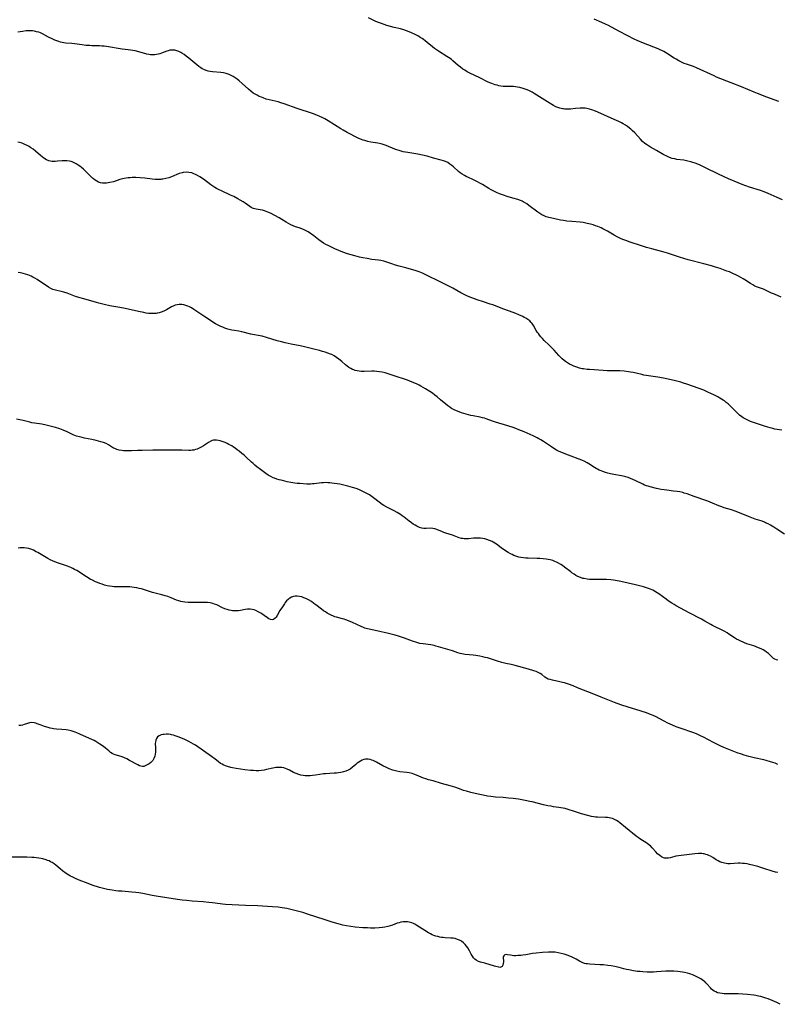
# Model space of a CAD drawing. Units: inches. Extents: x 2102562 to 2108165, y 202190 to 207696.
# Drawn here: x 2103483 to 2103709, y 206375 to 206669 of the extents above; entities that cross this region are included whole.
import ezdxf

# ---------------------------------------------------------------- set-up
doc = ezdxf.new("R2010")
doc.units = ezdxf.units.IN
doc.header["$MEASUREMENT"] = 0
doc.layers.add('c_05_T14S_R20E', color=162, linetype='Continuous')

msp = doc.modelspace()

# ---------------------------------------------------------------- linework, layer by layer
at = {"layer": 'c_05_T14S_R20E'}
for points in [[(2103710.92, 206615.33, 870), (2103709.31, 206616.08, 870), (2103706.64, 206617.26, 870), (2103705.41, 206617.77, 870), (2103704.41, 206618.13, 870), (2103701.11, 206619.16, 870), (2103699.99, 206619.54, 870), (2103698.92, 206619.94, 870), (2103697.73, 206620.42, 870), (2103694.79, 206621.65, 870), (2103693.45, 206622.24, 870), (2103691.56, 206623.13, 870), (2103688.13, 206624.85, 870), (2103687.35, 206625.23, 870), (2103686.09, 206625.8, 870), (2103684.87, 206626.3, 870), (2103684.1, 206626.57, 870), (2103683.5, 206626.75, 870), (2103682.62, 206626.97, 870), (2103681.39, 206627.2, 870), (2103679.38, 206627.47, 870), (2103678.7, 206627.59, 870), (2103677.96, 206627.78, 870), (2103677.17, 206628.05, 870), (2103676.39, 206628.39, 870), (2103675.5, 206628.85, 870), (2103673.26, 206630.17, 870), (2103671.5, 206631.16, 870), (2103670.82, 206631.57, 870), (2103670.3, 206631.91, 870), (2103669.8, 206632.27, 870), (2103669.09, 206632.86, 870), (2103668.45, 206633.49, 870), (2103666.73, 206635.42, 870), (2103666.02, 206636.13, 870), (2103665.62, 206636.49, 870), (2103665.21, 206636.83, 870), (2103664.58, 206637.3, 870), (2103663.94, 206637.73, 870), (2103663.28, 206638.13, 870), (2103662.75, 206638.42, 870), (2103661.95, 206638.83, 870), (2103660.59, 206639.45, 870), (2103655.74, 206641.62, 870), (2103654.97, 206641.94, 870), (2103653.96, 206642.29, 870), (2103653.19, 206642.5, 870), (2103652.42, 206642.67, 870), (2103651.93, 206642.75, 870), (2103651.43, 206642.79, 870), (2103650.94, 206642.8, 870), (2103650.45, 206642.79, 870), (2103649.08, 206642.69, 870), (2103647.49, 206642.54, 870), (2103646.97, 206642.51, 870), (2103646.43, 206642.5, 870), (2103645.88, 206642.51, 870), (2103645.49, 206642.55, 870), (2103645.13, 206642.61, 870), (2103644.33, 206642.81, 870), (2103643.76, 206643, 870), (2103643.2, 206643.24, 870), (2103642.45, 206643.61, 870), (2103641.92, 206643.9, 870), (2103640.62, 206644.67, 870), (2103636.69, 206647.2, 870), (2103636.04, 206647.58, 870), (2103635.23, 206647.99, 870), (2103634.59, 206648.25, 870), (2103633.94, 206648.49, 870), (2103633.41, 206648.67, 870), (2103632.38, 206648.95, 870), (2103631.73, 206649.09, 870), (2103631.1, 206649.2, 870), (2103630.47, 206649.26, 870), (2103629.86, 206649.28, 870), (2103628.14, 206649.27, 870), (2103627.36, 206649.31, 870), (2103626.7, 206649.39, 870), (2103626.13, 206649.5, 870), (2103625.56, 206649.63, 870), (2103625.04, 206649.78, 870), (2103624.51, 206649.95, 870), (2103623.97, 206650.14, 870), (2103623.44, 206650.36, 870), (2103622.68, 206650.71, 870), (2103620.39, 206651.86, 870), (2103617.41, 206653.26, 870), (2103616.64, 206653.67, 870), (2103615.9, 206654.12, 870), (2103615.38, 206654.46, 870), (2103614.63, 206655.01, 870), (2103613.91, 206655.59, 870), (2103612.35, 206656.98, 870), (2103611.93, 206657.32, 870), (2103611.52, 206657.64, 870), (2103610.58, 206658.27, 870), (2103608.07, 206659.83, 870), (2103607.47, 206660.22, 870), (2103606.89, 206660.64, 870), (2103606.25, 206661.14, 870), (2103604.68, 206662.48, 870), (2103604.12, 206662.93, 870), (2103603.62, 206663.31, 870), (2103603.17, 206663.61, 870), (2103602.61, 206663.96, 870), (2103602.04, 206664.3, 870), (2103601.06, 206664.81, 870), (2103599.74, 206665.42, 870), (2103598.5, 206665.93, 870), (2103597.74, 206666.19, 870), (2103596.74, 206666.48, 870), (2103594.85, 206666.91, 870), (2103593.75, 206667.19, 870), (2103592.65, 206667.53, 870), (2103590.98, 206668.11, 870), (2103589.81, 206668.56, 870), (2103589.12, 206668.84, 870), (2103588.35, 206669.18, 870), (2103587.15, 206669.78, 870)], [(2103709.82, 206644.8, 872), (2103706.26, 206646.09, 872), (2103703.47, 206647.19, 872), (2103702.45, 206647.6, 872), (2103698.69, 206649.18, 872), (2103695.57, 206650.39, 872), (2103691.22, 206652.11, 872), (2103690.52, 206652.42, 872), (2103685.27, 206654.82, 872), (2103684.3, 206655.21, 872), (2103682.23, 206655.93, 872), (2103681.56, 206656.19, 872), (2103680.72, 206656.56, 872), (2103679.9, 206656.97, 872), (2103679.1, 206657.42, 872), (2103678.58, 206657.74, 872), (2103676.23, 206659.25, 872), (2103675.41, 206659.73, 872), (2103675.01, 206659.94, 872), (2103674.37, 206660.25, 872), (2103673.72, 206660.53, 872), (2103669.41, 206662.28, 872), (2103667.52, 206663.08, 872), (2103666.61, 206663.48, 872), (2103664.7, 206664.45, 872), (2103661.98, 206665.87, 872), (2103658.87, 206667.54, 872), (2103658.05, 206667.95, 872), (2103656.93, 206668.46, 872), (2103654.62, 206669.39, 872)], [(2103710.59, 206586.27, 868), (2103708.54, 206587.12, 868), (2103707.7, 206587.5, 868), (2103705.9, 206588.34, 868), (2103705.28, 206588.6, 868), (2103703.21, 206589.33, 868), (2103702.71, 206589.54, 868), (2103702.02, 206589.9, 868), (2103701.36, 206590.3, 868), (2103699.68, 206591.46, 868), (2103699.18, 206591.78, 868), (2103698.51, 206592.17, 868), (2103697.83, 206592.54, 868), (2103697.01, 206592.95, 868), (2103696.32, 206593.27, 868), (2103695.07, 206593.79, 868), (2103694.32, 206594.08, 868), (2103692.26, 206594.79, 868), (2103690.91, 206595.23, 868), (2103689.73, 206595.58, 868), (2103687.39, 206596.26, 868), (2103682.77, 206597.45, 868), (2103681.47, 206597.82, 868), (2103680.14, 206598.23, 868), (2103676.57, 206599.41, 868), (2103675.19, 206599.83, 868), (2103671.89, 206600.71, 868), (2103670.31, 206601.16, 868), (2103668.79, 206601.63, 868), (2103665.1, 206602.83, 868), (2103664.34, 206603.09, 868), (2103663.53, 206603.4, 868), (2103662.74, 206603.74, 868), (2103662.11, 206604.03, 868), (2103661.49, 206604.34, 868), (2103660.55, 206604.84, 868), (2103658.56, 206606, 868), (2103657.8, 206606.42, 868), (2103657.24, 206606.71, 868), (2103656.67, 206606.97, 868), (2103655.67, 206607.38, 868), (2103655, 206607.63, 868), (2103654.33, 206607.85, 868), (2103653.49, 206608.1, 868), (2103652.56, 206608.33, 868), (2103651.35, 206608.56, 868), (2103650.41, 206608.67, 868), (2103647.98, 206608.87, 868), (2103646.43, 206609.03, 868), (2103645.45, 206609.16, 868), (2103644.54, 206609.32, 868), (2103642.42, 206609.77, 868), (2103641.02, 206610.1, 868), (2103640.31, 206610.32, 868), (2103639.71, 206610.55, 868), (2103639.01, 206610.88, 868), (2103638.35, 206611.28, 868), (2103637.73, 206611.71, 868), (2103635.08, 206613.71, 868), (2103634.45, 206614.15, 868), (2103633.8, 206614.57, 868), (2103633.38, 206614.8, 868), (2103633.09, 206614.94, 868), (2103632.57, 206615.17, 868), (2103631.75, 206615.47, 868), (2103630.34, 206615.9, 868), (2103628.55, 206616.41, 868), (2103627.51, 206616.73, 868), (2103626.28, 206617.18, 868), (2103625.41, 206617.55, 868), (2103624.58, 206617.96, 868), (2103623.78, 206618.39, 868), (2103623.11, 206618.79, 868), (2103621.25, 206619.93, 868), (2103620.64, 206620.28, 868), (2103619.51, 206620.9, 868), (2103618.31, 206621.47, 868), (2103617, 206622.03, 868), (2103616.34, 206622.33, 868), (2103615.8, 206622.61, 868), (2103615.16, 206623.01, 868), (2103614.56, 206623.46, 868), (2103614.08, 206623.87, 868), (2103612.57, 206625.25, 868), (2103612.04, 206625.68, 868), (2103611.48, 206626.09, 868), (2103610.82, 206626.49, 868), (2103610.18, 206626.81, 868), (2103609.51, 206627.07, 868), (2103608.86, 206627.28, 868), (2103606.53, 206627.86, 868), (2103604.69, 206628.4, 868), (2103603.32, 206628.77, 868), (2103601.84, 206629.06, 868), (2103598.89, 206629.52, 868), (2103598.2, 206629.64, 868), (2103597.52, 206629.78, 868), (2103596.92, 206629.92, 868), (2103596.27, 206630.1, 868), (2103595.64, 206630.3, 868), (2103595.01, 206630.53, 868), (2103592.45, 206631.59, 868), (2103591.84, 206631.81, 868), (2103591.22, 206632.01, 868), (2103590.8, 206632.11, 868), (2103589.93, 206632.3, 868), (2103587.8, 206632.67, 868), (2103586.9, 206632.85, 868), (2103586.02, 206633.08, 868), (2103585.57, 206633.21, 868), (2103584.71, 206633.53, 868), (2103584.02, 206633.83, 868), (2103582.88, 206634.38, 868), (2103581.92, 206634.88, 868), (2103580.79, 206635.5, 868), (2103579.55, 206636.22, 868), (2103578.85, 206636.65, 868), (2103575.11, 206639, 868), (2103574.57, 206639.33, 868), (2103574.02, 206639.64, 868), (2103573.25, 206640.03, 868), (2103572.58, 206640.33, 868), (2103571.67, 206640.71, 868), (2103570.37, 206641.19, 868), (2103565.82, 206642.71, 868), (2103561.92, 206644.09, 868), (2103560.88, 206644.43, 868), (2103560.12, 206644.64, 868), (2103556.57, 206645.53, 868), (2103555.58, 206645.85, 868), (2103555.11, 206646.04, 868), (2103554.45, 206646.33, 868), (2103553.81, 206646.66, 868), (2103553.24, 206646.98, 868), (2103552.68, 206647.33, 868), (2103551.96, 206647.84, 868), (2103551.22, 206648.45, 868), (2103549.3, 206650.22, 868), (2103548.47, 206650.94, 868), (2103547.88, 206651.42, 868), (2103547.27, 206651.86, 868), (2103546.68, 206652.24, 868), (2103546.08, 206652.56, 868), (2103545.46, 206652.84, 868), (2103544.6, 206653.12, 868), (2103543.73, 206653.32, 868), (2103542.97, 206653.44, 868), (2103540.5, 206653.69, 868), (2103539.73, 206653.8, 868), (2103539.14, 206653.91, 868), (2103538.56, 206654.07, 868), (2103537.88, 206654.33, 868), (2103537.37, 206654.6, 868), (2103537.02, 206654.82, 868), (2103536.39, 206655.28, 868), (2103533.38, 206657.77, 868), (2103532.64, 206658.35, 868), (2103531.96, 206658.83, 868), (2103531.28, 206659.26, 868), (2103530.98, 206659.43, 868), (2103530.4, 206659.71, 868), (2103529.82, 206659.94, 868), (2103529.24, 206660.1, 868), (2103528.47, 206660.19, 868), (2103527.7, 206660.11, 868), (2103527.23, 206659.99, 868), (2103526.77, 206659.84, 868), (2103525.24, 206659.26, 868), (2103524.74, 206659.09, 868), (2103524.23, 206658.95, 868), (2103523.73, 206658.84, 868), (2103523.22, 206658.77, 868), (2103522.48, 206658.74, 868), (2103521.95, 206658.77, 868), (2103521.43, 206658.85, 868), (2103520.84, 206658.98, 868), (2103518.48, 206659.66, 868), (2103517.32, 206659.94, 868), (2103516.64, 206660.06, 868), (2103515.23, 206660.26, 868), (2103513.42, 206660.48, 868), (2103508.74, 206661.23, 868), (2103508.07, 206661.31, 868), (2103507.39, 206661.37, 868), (2103506.71, 206661.41, 868), (2103504.4, 206661.46, 868), (2103503.81, 206661.49, 868), (2103502.63, 206661.58, 868), (2103501.45, 206661.71, 868), (2103499.17, 206662.04, 868), (2103498.4, 206662.14, 868), (2103496.6, 206662.28, 868), (2103496.04, 206662.35, 868), (2103495.48, 206662.44, 868), (2103494.98, 206662.56, 868), (2103494.49, 206662.7, 868), (2103493.9, 206662.9, 868), (2103493.31, 206663.13, 868), (2103492.49, 206663.5, 868), (2103491.39, 206664.03, 868), (2103489.59, 206665.01, 868), (2103489.04, 206665.28, 868), (2103488.49, 206665.49, 868), (2103487.88, 206665.67, 868), (2103487.26, 206665.8, 868), (2103486.63, 206665.89, 868), (2103486.09, 206665.93, 868), (2103485.42, 206665.93, 868), (2103484.74, 206665.89, 868), (2103483.7, 206665.76, 868), (2103482.25, 206665.52, 868)], [(2103710.78, 206546.47, 866), (2103709.37, 206546.68, 866), (2103708.67, 206546.81, 866), (2103708.07, 206546.94, 866), (2103707.3, 206547.14, 866), (2103706.53, 206547.38, 866), (2103705.24, 206547.81, 866), (2103703.19, 206548.43, 866), (2103701.99, 206548.84, 866), (2103701.37, 206549.09, 866), (2103700.75, 206549.35, 866), (2103699.93, 206549.76, 866), (2103699.21, 206550.16, 866), (2103698.78, 206550.45, 866), (2103698.12, 206550.94, 866), (2103697.45, 206551.53, 866), (2103695.15, 206553.87, 866), (2103694.65, 206554.33, 866), (2103694.13, 206554.78, 866), (2103693.59, 206555.2, 866), (2103693.17, 206555.49, 866), (2103692.2, 206556.09, 866), (2103691.65, 206556.4, 866), (2103690.4, 206557.04, 866), (2103688.84, 206557.77, 866), (2103687.37, 206558.41, 866), (2103686.06, 206558.91, 866), (2103682.34, 206560.24, 866), (2103681.38, 206560.56, 866), (2103680.56, 206560.82, 866), (2103679.33, 206561.15, 866), (2103678.58, 206561.32, 866), (2103675.4, 206561.98, 866), (2103673.65, 206562.3, 866), (2103670.84, 206562.73, 866), (2103669.5, 206562.96, 866), (2103668.91, 206563.09, 866), (2103666.31, 206563.7, 866), (2103665.52, 206563.84, 866), (2103664.86, 206563.95, 866), (2103663.54, 206564.1, 866), (2103662.31, 206564.18, 866), (2103660.6, 206564.23, 866), (2103658.46, 206564.24, 866), (2103657.29, 206564.27, 866), (2103653.18, 206564.58, 866), (2103652.48, 206564.64, 866), (2103651.41, 206564.78, 866), (2103651.03, 206564.85, 866), (2103650.21, 206565.04, 866), (2103649.4, 206565.28, 866), (2103648.52, 206565.6, 866), (2103647.89, 206565.87, 866), (2103647.29, 206566.18, 866), (2103646.63, 206566.58, 866), (2103646, 206567.02, 866), (2103645.66, 206567.28, 866), (2103645.05, 206567.81, 866), (2103644.67, 206568.17, 866), (2103644.08, 206568.79, 866), (2103642.66, 206570.37, 866), (2103642.04, 206571.03, 866), (2103641.17, 206571.89, 866), (2103639.67, 206573.32, 866), (2103639.14, 206573.86, 866), (2103638.7, 206574.35, 866), (2103638.28, 206574.87, 866), (2103637.93, 206575.34, 866), (2103637.6, 206575.83, 866), (2103637.28, 206576.33, 866), (2103636.43, 206577.81, 866), (2103636.05, 206578.37, 866), (2103635.76, 206578.71, 866), (2103635.33, 206579.14, 866), (2103634.78, 206579.57, 866), (2103634.18, 206579.95, 866), (2103633.73, 206580.2, 866), (2103633.27, 206580.44, 866), (2103632.1, 206580.96, 866), (2103631.18, 206581.35, 866), (2103630.41, 206581.65, 866), (2103627.56, 206582.66, 866), (2103624.3, 206583.92, 866), (2103623.56, 206584.16, 866), (2103621.48, 206584.81, 866), (2103619.61, 206585.46, 866), (2103617.99, 206586.06, 866), (2103616.71, 206586.59, 866), (2103615.55, 206587.14, 866), (2103614.75, 206587.57, 866), (2103612.32, 206588.94, 866), (2103608.99, 206590.69, 866), (2103604.1, 206593.05, 866), (2103603.28, 206593.41, 866), (2103602.28, 206593.8, 866), (2103601.13, 206594.2, 866), (2103599.97, 206594.55, 866), (2103598.34, 206595, 866), (2103596.31, 206595.51, 866), (2103595.18, 206595.83, 866), (2103594.13, 206596.18, 866), (2103592.57, 206596.76, 866), (2103591.7, 206597.03, 866), (2103590.79, 206597.23, 866), (2103590.07, 206597.34, 866), (2103588.14, 206597.57, 866), (2103586.71, 206597.78, 866), (2103585.44, 206598.02, 866), (2103584.47, 206598.23, 866), (2103583, 206598.62, 866), (2103580.83, 206599.26, 866), (2103579.49, 206599.73, 866), (2103578.26, 206600.22, 866), (2103577.07, 206600.75, 866), (2103575.06, 206601.68, 866), (2103574.32, 206602.05, 866), (2103573.7, 206602.4, 866), (2103572.98, 206602.86, 866), (2103572.28, 206603.38, 866), (2103570.74, 206604.62, 866), (2103570.1, 206605.1, 866), (2103569.75, 206605.34, 866), (2103569.06, 206605.76, 866), (2103568.48, 206606.08, 866), (2103567.89, 206606.37, 866), (2103567.22, 206606.66, 866), (2103566.39, 206606.96, 866), (2103565.31, 206607.32, 866), (2103564.61, 206607.59, 866), (2103563.92, 206607.9, 866), (2103563.24, 206608.26, 866), (2103562.5, 206608.7, 866), (2103561.21, 206609.49, 866), (2103560.41, 206609.95, 866), (2103557.84, 206611.35, 866), (2103557.07, 206611.72, 866), (2103556.57, 206611.93, 866), (2103556.07, 206612.11, 866), (2103555.46, 206612.28, 866), (2103554.76, 206612.41, 866), (2103553.51, 206612.56, 866), (2103553.1, 206612.65, 866), (2103552.73, 206612.76, 866), (2103552.41, 206612.88, 866), (2103552.04, 206613.07, 866), (2103551.61, 206613.34, 866), (2103550.23, 206614.37, 866), (2103549.6, 206614.81, 866), (2103548.79, 206615.31, 866), (2103548.09, 206615.7, 866), (2103546.85, 206616.34, 866), (2103545.85, 206616.81, 866), (2103543.12, 206618.03, 866), (2103542.25, 206618.47, 866), (2103541.69, 206618.78, 866), (2103541.14, 206619.11, 866), (2103540.62, 206619.44, 866), (2103540.02, 206619.86, 866), (2103537.76, 206621.53, 866), (2103536.66, 206622.25, 866), (2103536, 206622.64, 866), (2103535.43, 206622.94, 866), (2103534.87, 206623.19, 866), (2103534.29, 206623.4, 866), (2103533.38, 206623.58, 866), (2103532.58, 206623.62, 866), (2103531.7, 206623.53, 866), (2103531.37, 206623.46, 866), (2103530.53, 206623.2, 866), (2103528.25, 206622.27, 866), (2103527.4, 206621.97, 866), (2103526.53, 206621.73, 866), (2103525.66, 206621.56, 866), (2103525.35, 206621.52, 866), (2103525.01, 206621.49, 866), (2103524.18, 206621.46, 866), (2103523.34, 206621.49, 866), (2103522.4, 206621.57, 866), (2103520.25, 206621.82, 866), (2103518.87, 206621.95, 866), (2103517.52, 206622.01, 866), (2103516.43, 206622.01, 866), (2103515.82, 206621.98, 866), (2103515.22, 206621.93, 866), (2103514.65, 206621.85, 866), (2103514.1, 206621.76, 866), (2103513.56, 206621.64, 866), (2103512.77, 206621.43, 866), (2103510.82, 206620.8, 866), (2103509.79, 206620.53, 866), (2103509.24, 206620.43, 866), (2103508.78, 206620.37, 866), (2103508.16, 206620.33, 866), (2103507.55, 206620.37, 866), (2103506.97, 206620.49, 866), (2103506.4, 206620.69, 866), (2103505.89, 206620.94, 866), (2103505.39, 206621.26, 866), (2103504.92, 206621.62, 866), (2103504.6, 206621.89, 866), (2103502.48, 206623.98, 866), (2103501.86, 206624.54, 866), (2103501.29, 206625.02, 866), (2103500.78, 206625.42, 866), (2103500.27, 206625.78, 866), (2103499.69, 206626.15, 866), (2103499.1, 206626.46, 866), (2103498.55, 206626.69, 866), (2103498.18, 206626.81, 866), (2103497.73, 206626.93, 866), (2103496.89, 206627.05, 866), (2103496.05, 206627.08, 866), (2103495.56, 206627.05, 866), (2103494.13, 206626.89, 866), (2103493.44, 206626.82, 866), (2103492.97, 206626.81, 866), (2103492.5, 206626.84, 866), (2103492.03, 206626.92, 866), (2103491.56, 206627.05, 866), (2103490.8, 206627.37, 866), (2103489.99, 206627.85, 866), (2103489.05, 206628.6, 866), (2103487.56, 206629.91, 866), (2103486.84, 206630.49, 866), (2103486.18, 206630.95, 866), (2103485.6, 206631.3, 866), (2103485.01, 206631.62, 866), (2103484.37, 206631.94, 866), (2103483.72, 206632.21, 866), (2103483.24, 206632.38, 866), (2103482.26, 206632.63, 866)], [(2103711.51, 206515.34, 864), (2103709.22, 206516.89, 864), (2103708.33, 206517.44, 864), (2103707.32, 206518.02, 864), (2103706.61, 206518.4, 864), (2103705.89, 206518.76, 864), (2103705.51, 206518.93, 864), (2103704.83, 206519.2, 864), (2103702.78, 206519.85, 864), (2103701.77, 206520.21, 864), (2103700.76, 206520.61, 864), (2103698.06, 206521.74, 864), (2103696.77, 206522.25, 864), (2103695.64, 206522.62, 864), (2103693.53, 206523.25, 864), (2103692.82, 206523.49, 864), (2103691.93, 206523.84, 864), (2103689.96, 206524.68, 864), (2103688.59, 206525.23, 864), (2103687.37, 206525.66, 864), (2103685.39, 206526.3, 864), (2103684.55, 206526.59, 864), (2103682.44, 206527.38, 864), (2103681.58, 206527.67, 864), (2103681.09, 206527.8, 864), (2103680.27, 206527.98, 864), (2103679.43, 206528.13, 864), (2103678.38, 206528.26, 864), (2103676.38, 206528.48, 864), (2103675.52, 206528.59, 864), (2103674.64, 206528.74, 864), (2103673.27, 206529.03, 864), (2103671.34, 206529.51, 864), (2103670.77, 206529.67, 864), (2103670.24, 206529.85, 864), (2103669.71, 206530.04, 864), (2103669.17, 206530.28, 864), (2103666.83, 206531.45, 864), (2103666.2, 206531.73, 864), (2103665.5, 206532.02, 864), (2103664.78, 206532.27, 864), (2103664.04, 206532.48, 864), (2103663.32, 206532.66, 864), (2103662.78, 206532.77, 864), (2103660.45, 206533.19, 864), (2103659.48, 206533.42, 864), (2103658.73, 206533.62, 864), (2103657.99, 206533.85, 864), (2103657.25, 206534.1, 864), (2103656.69, 206534.32, 864), (2103656.14, 206534.55, 864), (2103655.65, 206534.78, 864), (2103655.17, 206535.03, 864), (2103654.73, 206535.29, 864), (2103652.99, 206536.42, 864), (2103652.54, 206536.69, 864), (2103651.67, 206537.16, 864), (2103651.17, 206537.39, 864), (2103650.42, 206537.7, 864), (2103649.88, 206537.9, 864), (2103647.72, 206538.65, 864), (2103646.12, 206539.24, 864), (2103644.9, 206539.75, 864), (2103644.14, 206540.11, 864), (2103643.4, 206540.5, 864), (2103642.57, 206540.98, 864), (2103641.86, 206541.44, 864), (2103639.42, 206543.09, 864), (2103638.69, 206543.54, 864), (2103638.11, 206543.87, 864), (2103637.53, 206544.19, 864), (2103636.37, 206544.76, 864), (2103635.45, 206545.18, 864), (2103633.73, 206545.92, 864), (2103632.12, 206546.57, 864), (2103631.24, 206546.92, 864), (2103630.35, 206547.24, 864), (2103628.8, 206547.74, 864), (2103625.09, 206548.86, 864), (2103624.26, 206549.15, 864), (2103622.33, 206549.85, 864), (2103621.79, 206550.02, 864), (2103621.25, 206550.18, 864), (2103620.56, 206550.34, 864), (2103618.41, 206550.76, 864), (2103617.78, 206550.9, 864), (2103616.3, 206551.29, 864), (2103614.95, 206551.7, 864), (2103614.21, 206551.95, 864), (2103613.47, 206552.23, 864), (2103612.76, 206552.54, 864), (2103611.97, 206552.97, 864), (2103611.42, 206553.32, 864), (2103610.89, 206553.71, 864), (2103610.23, 206554.25, 864), (2103608.69, 206555.59, 864), (2103607.68, 206556.43, 864), (2103606.98, 206556.97, 864), (2103606.27, 206557.5, 864), (2103605.51, 206558.02, 864), (2103604.13, 206558.88, 864), (2103602.81, 206559.63, 864), (2103602.25, 206559.92, 864), (2103601.51, 206560.29, 864), (2103600.2, 206560.85, 864), (2103598.78, 206561.38, 864), (2103594.46, 206562.84, 864), (2103592.75, 206563.38, 864), (2103592.09, 206563.57, 864), (2103591.21, 206563.79, 864), (2103590.41, 206563.93, 864), (2103589.61, 206564.03, 864), (2103588.8, 206564.09, 864), (2103588.09, 206564.1, 864), (2103585.85, 206564.04, 864), (2103584.91, 206564.06, 864), (2103584.3, 206564.12, 864), (2103583.7, 206564.21, 864), (2103583.11, 206564.35, 864), (2103582.72, 206564.47, 864), (2103582.36, 206564.61, 864), (2103581.83, 206564.87, 864), (2103581.27, 206565.21, 864), (2103580.74, 206565.6, 864), (2103580.26, 206566, 864), (2103579.14, 206566.99, 864), (2103578.21, 206567.75, 864), (2103577.58, 206568.21, 864), (2103576.87, 206568.66, 864), (2103576.14, 206569.06, 864), (2103575.77, 206569.24, 864), (2103574.99, 206569.55, 864), (2103574.19, 206569.81, 864), (2103573.38, 206570.04, 864), (2103572.51, 206570.26, 864), (2103570.76, 206570.68, 864), (2103567.98, 206571.37, 864), (2103566.7, 206571.65, 864), (2103563.96, 206572.19, 864), (2103562.19, 206572.6, 864), (2103561.07, 206572.89, 864), (2103559.83, 206573.24, 864), (2103556.64, 206574.21, 864), (2103555.34, 206574.54, 864), (2103554.72, 206574.67, 864), (2103552.48, 206575.09, 864), (2103551.96, 206575.21, 864), (2103549.27, 206575.87, 864), (2103548.32, 206576.05, 864), (2103547.1, 206576.25, 864), (2103546.29, 206576.4, 864), (2103545.05, 206576.72, 864), (2103544.15, 206577.01, 864), (2103543.53, 206577.24, 864), (2103542.94, 206577.48, 864), (2103542.36, 206577.75, 864), (2103541.95, 206577.96, 864), (2103541.38, 206578.28, 864), (2103537.91, 206580.53, 864), (2103534.9, 206582.61, 864), (2103534.16, 206583.06, 864), (2103533.63, 206583.34, 864), (2103533.08, 206583.59, 864), (2103532.5, 206583.8, 864), (2103531.91, 206583.96, 864), (2103531.26, 206584.05, 864), (2103530.53, 206584.07, 864), (2103529.92, 206584, 864), (2103529.33, 206583.86, 864), (2103528.88, 206583.7, 864), (2103528.2, 206583.37, 864), (2103526.76, 206582.5, 864), (2103526.33, 206582.26, 864), (2103525.89, 206582.03, 864), (2103525.12, 206581.72, 864), (2103524.54, 206581.56, 864), (2103523.95, 206581.44, 864), (2103523.6, 206581.39, 864), (2103523.01, 206581.34, 864), (2103522.41, 206581.33, 864), (2103521.87, 206581.35, 864), (2103521.32, 206581.4, 864), (2103520.64, 206581.5, 864), (2103519.96, 206581.62, 864), (2103518.39, 206581.94, 864), (2103514.35, 206582.88, 864), (2103512.81, 206583.17, 864), (2103509.73, 206583.7, 864), (2103508.1, 206584.03, 864), (2103506.53, 206584.41, 864), (2103505.8, 206584.61, 864), (2103501.97, 206585.71, 864), (2103500.49, 206586.15, 864), (2103499.51, 206586.47, 864), (2103498.54, 206586.83, 864), (2103497.05, 206587.41, 864), (2103496.03, 206587.75, 864), (2103495.18, 206587.97, 864), (2103493.55, 206588.33, 864), (2103493.1, 206588.45, 864), (2103492.72, 206588.58, 864), (2103492.1, 206588.86, 864), (2103491.39, 206589.25, 864), (2103490.69, 206589.7, 864), (2103488.72, 206591.07, 864), (2103488.04, 206591.52, 864), (2103487.33, 206591.94, 864), (2103486.79, 206592.23, 864), (2103486.24, 206592.49, 864), (2103485.21, 206592.91, 864), (2103484.53, 206593.14, 864), (2103483.84, 206593.34, 864), (2103483.02, 206593.54, 864), (2103482.36, 206593.67, 864)], [(2103709.57, 206477.71, 862), (2103709.1, 206477.8, 862), (2103708.68, 206477.96, 862), (2103708.27, 206478.2, 862), (2103707.82, 206478.59, 862), (2103707.1, 206479.34, 862), (2103706.71, 206479.7, 862), (2103706.2, 206480.1, 862), (2103705.62, 206480.46, 862), (2103705.12, 206480.74, 862), (2103704.54, 206481.03, 862), (2103703.72, 206481.4, 862), (2103703.04, 206481.67, 862), (2103702.35, 206481.93, 862), (2103700.32, 206482.59, 862), (2103699.6, 206482.85, 862), (2103699.13, 206483.03, 862), (2103698.48, 206483.31, 862), (2103697.85, 206483.62, 862), (2103697.17, 206483.99, 862), (2103696.63, 206484.32, 862), (2103694.9, 206485.46, 862), (2103694.37, 206485.8, 862), (2103693.66, 206486.21, 862), (2103692.49, 206486.81, 862), (2103691.01, 206487.51, 862), (2103690.01, 206488.03, 862), (2103689.48, 206488.32, 862), (2103687.68, 206489.38, 862), (2103686.76, 206489.9, 862), (2103683.07, 206491.85, 862), (2103679.17, 206493.95, 862), (2103678.53, 206494.31, 862), (2103677.85, 206494.71, 862), (2103676.75, 206495.43, 862), (2103676.1, 206495.89, 862), (2103673.97, 206497.46, 862), (2103673.5, 206497.79, 862), (2103672.68, 206498.3, 862), (2103672.16, 206498.57, 862), (2103671.67, 206498.8, 862), (2103671.17, 206499.01, 862), (2103670.52, 206499.25, 862), (2103669.94, 206499.44, 862), (2103669.35, 206499.62, 862), (2103668.18, 206499.94, 862), (2103666.99, 206500.22, 862), (2103664.76, 206500.72, 862), (2103662.61, 206501.19, 862), (2103660.97, 206501.51, 862), (2103660.37, 206501.6, 862), (2103659.58, 206501.7, 862), (2103658.31, 206501.79, 862), (2103657.4, 206501.82, 862), (2103656.53, 206501.82, 862), (2103654.42, 206501.77, 862), (2103653.26, 206501.81, 862), (2103652.48, 206501.88, 862), (2103651.59, 206502.05, 862), (2103651.27, 206502.14, 862), (2103650.5, 206502.4, 862), (2103649.76, 206502.74, 862), (2103649.18, 206503.04, 862), (2103648.61, 206503.38, 862), (2103647.98, 206503.8, 862), (2103647.59, 206504.08, 862), (2103645.76, 206505.53, 862), (2103645.18, 206505.95, 862), (2103644.67, 206506.29, 862), (2103643.92, 206506.72, 862), (2103643.39, 206506.99, 862), (2103642.85, 206507.22, 862), (2103642.23, 206507.43, 862), (2103641.45, 206507.64, 862), (2103640.86, 206507.77, 862), (2103640.27, 206507.87, 862), (2103639.37, 206507.99, 862), (2103638.32, 206508.08, 862), (2103637.54, 206508.12, 862), (2103634.87, 206508.18, 862), (2103634.23, 206508.21, 862), (2103633.47, 206508.27, 862), (2103632.68, 206508.39, 862), (2103632.09, 206508.52, 862), (2103631.5, 206508.68, 862), (2103630.63, 206508.99, 862), (2103630.09, 206509.23, 862), (2103629.56, 206509.51, 862), (2103628.85, 206509.91, 862), (2103627.77, 206510.6, 862), (2103626.8, 206511.28, 862), (2103625.38, 206512.32, 862), (2103624.42, 206512.95, 862), (2103624.07, 206513.15, 862), (2103623.31, 206513.51, 862), (2103622.5, 206513.81, 862), (2103621.91, 206513.97, 862), (2103621.31, 206514.08, 862), (2103620.66, 206514.14, 862), (2103620.02, 206514.17, 862), (2103619.15, 206514.16, 862), (2103618.54, 206514.12, 862), (2103617.02, 206513.99, 862), (2103616.4, 206513.95, 862), (2103615.78, 206513.97, 862), (2103615.35, 206514.02, 862), (2103614.98, 206514.1, 862), (2103614.29, 206514.3, 862), (2103612.21, 206515.07, 862), (2103610.29, 206515.67, 862), (2103609.67, 206515.88, 862), (2103609.24, 206516.04, 862), (2103607.6, 206516.74, 862), (2103606.99, 206516.95, 862), (2103606.38, 206517.09, 862), (2103605.76, 206517.12, 862), (2103604.41, 206517.06, 862), (2103603.67, 206517.08, 862), (2103603.11, 206517.17, 862), (2103602.35, 206517.4, 862), (2103601.59, 206517.75, 862), (2103601.04, 206518.05, 862), (2103600.5, 206518.38, 862), (2103599.94, 206518.77, 862), (2103599.25, 206519.29, 862), (2103597.77, 206520.45, 862), (2103597.2, 206520.87, 862), (2103596.68, 206521.24, 862), (2103596.22, 206521.53, 862), (2103595.74, 206521.82, 862), (2103594.81, 206522.33, 862), (2103592.6, 206523.46, 862), (2103591.74, 206523.95, 862), (2103591.24, 206524.27, 862), (2103590.32, 206524.94, 862), (2103588.66, 206526.22, 862), (2103588.22, 206526.54, 862), (2103587.38, 206527.09, 862), (2103586.8, 206527.43, 862), (2103586.21, 206527.76, 862), (2103585.01, 206528.36, 862), (2103584.23, 206528.7, 862), (2103583.42, 206529.01, 862), (2103582.37, 206529.35, 862), (2103580.9, 206529.74, 862), (2103578.55, 206530.27, 862), (2103577.01, 206530.54, 862), (2103576.15, 206530.66, 862), (2103575.55, 206530.72, 862), (2103574.95, 206530.76, 862), (2103574.31, 206530.78, 862), (2103573.68, 206530.76, 862), (2103573.12, 206530.71, 862), (2103570.84, 206530.41, 862), (2103570.34, 206530.37, 862), (2103569.77, 206530.34, 862), (2103568.7, 206530.35, 862), (2103566.64, 206530.47, 862), (2103565.84, 206530.54, 862), (2103565.05, 206530.64, 862), (2103563.93, 206530.82, 862), (2103562.79, 206531.05, 862), (2103561.37, 206531.37, 862), (2103560.39, 206531.62, 862), (2103559.72, 206531.83, 862), (2103559.05, 206532.06, 862), (2103558.64, 206532.23, 862), (2103557.89, 206532.61, 862), (2103557.17, 206533.03, 862), (2103556.42, 206533.53, 862), (2103554.8, 206534.71, 862), (2103553.73, 206535.52, 862), (2103553.17, 206535.98, 862), (2103552.62, 206536.45, 862), (2103552.11, 206536.92, 862), (2103550.56, 206538.39, 862), (2103549.93, 206538.97, 862), (2103549.28, 206539.52, 862), (2103548.46, 206540.18, 862), (2103547.87, 206540.63, 862), (2103547.27, 206541.07, 862), (2103546.74, 206541.42, 862), (2103546.21, 206541.75, 862), (2103545.4, 206542.19, 862), (2103544.82, 206542.47, 862), (2103544.24, 206542.73, 862), (2103543.66, 206542.96, 862), (2103542.78, 206543.25, 862), (2103542.22, 206543.39, 862), (2103541.66, 206543.47, 862), (2103541.2, 206543.48, 862), (2103540.74, 206543.43, 862), (2103540.33, 206543.33, 862), (2103539.93, 206543.17, 862), (2103539.25, 206542.79, 862), (2103537.75, 206541.76, 862), (2103537.11, 206541.38, 862), (2103536.7, 206541.17, 862), (2103535.9, 206540.82, 862), (2103535.39, 206540.65, 862), (2103534.87, 206540.52, 862), (2103534.38, 206540.44, 862), (2103533.89, 206540.4, 862), (2103533.44, 206540.4, 862), (2103531.33, 206540.5, 862), (2103530.71, 206540.52, 862), (2103526.61, 206540.52, 862), (2103522.63, 206540.44, 862), (2103519.41, 206540.42, 862), (2103518.07, 206540.37, 862), (2103516.26, 206540.27, 862), (2103515.17, 206540.25, 862), (2103514.48, 206540.26, 862), (2103513.81, 206540.3, 862), (2103513.35, 206540.35, 862), (2103512.61, 206540.48, 862), (2103511.9, 206540.68, 862), (2103511.24, 206540.94, 862), (2103510.89, 206541.13, 862), (2103509.35, 206542.09, 862), (2103508.63, 206542.45, 862), (2103507.86, 206542.76, 862), (2103507.08, 206543.02, 862), (2103506.38, 206543.22, 862), (2103505.67, 206543.4, 862), (2103504.35, 206543.7, 862), (2103502.18, 206544.09, 862), (2103501.53, 206544.23, 862), (2103500.67, 206544.44, 862), (2103499.79, 206544.72, 862), (2103499.27, 206544.91, 862), (2103498.76, 206545.12, 862), (2103497.05, 206545.94, 862), (2103495.86, 206546.46, 862), (2103494.81, 206546.85, 862), (2103493.52, 206547.26, 862), (2103492.34, 206547.6, 862), (2103490.73, 206547.98, 862), (2103489.39, 206548.24, 862), (2103487.28, 206548.56, 862), (2103486.48, 206548.71, 862), (2103485.89, 206548.83, 862), (2103483.82, 206549.35, 862), (2103481.89, 206549.78, 862)], [(2103709.58, 206446.48, 860), (2103708.7, 206446.85, 860), (2103708.07, 206447.08, 860), (2103707.4, 206447.29, 860), (2103706.03, 206447.67, 860), (2103705.38, 206447.82, 860), (2103702.49, 206448.42, 860), (2103700.85, 206448.84, 860), (2103699.44, 206449.26, 860), (2103698.66, 206449.51, 860), (2103697.4, 206449.95, 860), (2103696.43, 206450.32, 860), (2103694.37, 206451.14, 860), (2103693.44, 206451.54, 860), (2103692.28, 206452.07, 860), (2103690.28, 206453.06, 860), (2103687.31, 206454.64, 860), (2103686.45, 206455.07, 860), (2103685.22, 206455.62, 860), (2103684.16, 206456.03, 860), (2103680.6, 206457.2, 860), (2103679.1, 206457.76, 860), (2103678.03, 206458.21, 860), (2103676.68, 206458.84, 860), (2103675.6, 206459.38, 860), (2103672.96, 206460.77, 860), (2103672.22, 206461.13, 860), (2103671.77, 206461.32, 860), (2103671, 206461.62, 860), (2103670.23, 206461.89, 860), (2103668.63, 206462.41, 860), (2103665.83, 206463.26, 860), (2103664.79, 206463.59, 860), (2103662.56, 206464.34, 860), (2103660.73, 206465, 860), (2103659.16, 206465.61, 860), (2103656.73, 206466.58, 860), (2103654.04, 206467.7, 860), (2103651.47, 206468.69, 860), (2103649.67, 206469.43, 860), (2103648.35, 206469.96, 860), (2103646.95, 206470.47, 860), (2103645.72, 206470.86, 860), (2103645.14, 206471.02, 860), (2103644.39, 206471.2, 860), (2103642.12, 206471.69, 860), (2103641.49, 206471.84, 860), (2103640.9, 206472.02, 860), (2103640.37, 206472.25, 860), (2103639.88, 206472.59, 860), (2103638.94, 206473.39, 860), (2103638.47, 206473.7, 860), (2103637.91, 206473.99, 860), (2103637.29, 206474.25, 860), (2103636.62, 206474.48, 860), (2103634.98, 206474.97, 860), (2103631.01, 206476.06, 860), (2103629.8, 206476.35, 860), (2103628.22, 206476.68, 860), (2103626.99, 206476.98, 860), (2103625.74, 206477.35, 860), (2103622.74, 206478.32, 860), (2103622.05, 206478.51, 860), (2103621.36, 206478.68, 860), (2103620.41, 206478.89, 860), (2103619.22, 206479.08, 860), (2103618.44, 206479.18, 860), (2103616.05, 206479.4, 860), (2103615.53, 206479.48, 860), (2103615.03, 206479.58, 860), (2103614.54, 206479.69, 860), (2103613.84, 206479.9, 860), (2103612.28, 206480.41, 860), (2103610.14, 206481.03, 860), (2103608.08, 206481.66, 860), (2103607.25, 206481.9, 860), (2103606.78, 206482.02, 860), (2103605.82, 206482.21, 860), (2103603.43, 206482.52, 860), (2103602.52, 206482.69, 860), (2103601.61, 206482.91, 860), (2103600.26, 206483.34, 860), (2103597.86, 206484.21, 860), (2103596.13, 206484.82, 860), (2103595.09, 206485.16, 860), (2103594.32, 206485.38, 860), (2103593.15, 206485.67, 860), (2103589.67, 206486.45, 860), (2103586.87, 206487.05, 860), (2103586.04, 206487.27, 860), (2103585.64, 206487.4, 860), (2103584.89, 206487.7, 860), (2103582.32, 206488.94, 860), (2103581.18, 206489.43, 860), (2103580.32, 206489.75, 860), (2103579.83, 206489.92, 860), (2103579.34, 206490.06, 860), (2103577.54, 206490.54, 860), (2103577.09, 206490.67, 860), (2103576.64, 206490.83, 860), (2103575.98, 206491.12, 860), (2103575.34, 206491.45, 860), (2103574.79, 206491.76, 860), (2103574.24, 206492.1, 860), (2103573.7, 206492.46, 860), (2103573.08, 206492.91, 860), (2103571.35, 206494.25, 860), (2103570.81, 206494.66, 860), (2103570.05, 206495.18, 860), (2103569.23, 206495.68, 860), (2103568.4, 206496.11, 860), (2103567.82, 206496.36, 860), (2103567.23, 206496.57, 860), (2103566.49, 206496.74, 860), (2103565.83, 206496.8, 860), (2103565.19, 206496.78, 860), (2103564.68, 206496.68, 860), (2103564.13, 206496.49, 860), (2103563.62, 206496.21, 860), (2103563.32, 206496.01, 860), (2103563.08, 206495.81, 860), (2103562.64, 206495.37, 860), (2103562.24, 206494.88, 860), (2103561.98, 206494.54, 860), (2103561.37, 206493.63, 860), (2103560.64, 206492.49, 860), (2103559.78, 206491, 860), (2103559.5, 206490.57, 860), (2103559.19, 206490.21, 860), (2103558.73, 206489.87, 860), (2103558.29, 206489.75, 860), (2103557.83, 206489.8, 860), (2103557.36, 206490.01, 860), (2103556.94, 206490.28, 860), (2103555.89, 206491.06, 860), (2103555.24, 206491.51, 860), (2103554.88, 206491.75, 860), (2103554.18, 206492.16, 860), (2103553.44, 206492.51, 860), (2103552.9, 206492.7, 860), (2103552.35, 206492.83, 860), (2103551.74, 206492.91, 860), (2103550.94, 206492.91, 860), (2103550.25, 206492.83, 860), (2103548.82, 206492.56, 860), (2103548.24, 206492.46, 860), (2103547.64, 206492.4, 860), (2103547.04, 206492.39, 860), (2103546.5, 206492.42, 860), (2103546.01, 206492.48, 860), (2103545.44, 206492.61, 860), (2103544.87, 206492.78, 860), (2103544.13, 206493.07, 860), (2103543.51, 206493.35, 860), (2103541.73, 206494.19, 860), (2103541.11, 206494.44, 860), (2103540.56, 206494.62, 860), (2103540.2, 206494.71, 860), (2103539.8, 206494.79, 860), (2103539, 206494.87, 860), (2103538.19, 206494.9, 860), (2103534.83, 206494.87, 860), (2103533.16, 206494.9, 860), (2103532.23, 206494.98, 860), (2103531.6, 206495.07, 860), (2103531.04, 206495.19, 860), (2103530.38, 206495.38, 860), (2103529.74, 206495.61, 860), (2103528.16, 206496.29, 860), (2103527.66, 206496.48, 860), (2103527.16, 206496.67, 860), (2103526.32, 206496.94, 860), (2103525.35, 206497.21, 860), (2103522.57, 206497.93, 860), (2103521.64, 206498.21, 860), (2103520.15, 206498.72, 860), (2103519.27, 206498.98, 860), (2103518.58, 206499.15, 860), (2103517.89, 206499.3, 860), (2103517.07, 206499.44, 860), (2103516.35, 206499.53, 860), (2103515.76, 206499.58, 860), (2103514.78, 206499.61, 860), (2103511.62, 206499.61, 860), (2103511.04, 206499.63, 860), (2103510.45, 206499.68, 860), (2103509.69, 206499.79, 860), (2103508.94, 206499.94, 860), (2103508.2, 206500.14, 860), (2103507.47, 206500.36, 860), (2103506.78, 206500.6, 860), (2103506.13, 206500.86, 860), (2103505.48, 206501.14, 860), (2103504.58, 206501.57, 860), (2103503.89, 206501.94, 860), (2103502.83, 206502.57, 860), (2103499.86, 206504.44, 860), (2103499.24, 206504.81, 860), (2103498.7, 206505.1, 860), (2103498.15, 206505.37, 860), (2103497.15, 206505.78, 860), (2103493.83, 206506.9, 860), (2103492.62, 206507.39, 860), (2103491.93, 206507.72, 860), (2103491.24, 206508.09, 860), (2103488.28, 206509.84, 860), (2103487.79, 206510.11, 860), (2103486.98, 206510.53, 860), (2103486.15, 206510.86, 860), (2103485.51, 206511.05, 860), (2103484.85, 206511.17, 860), (2103484.11, 206511.25, 860), (2103483.44, 206511.26, 860), (2103482.91, 206511.23, 860), (2103482.39, 206511.18, 860)], [(2103709.57, 206414.1, 858), (2103708.86, 206414.25, 858), (2103707.82, 206414.54, 858), (2103705.34, 206415.37, 858), (2103703.57, 206415.92, 858), (2103702.39, 206416.26, 858), (2103701.07, 206416.58, 858), (2103700.37, 206416.72, 858), (2103699.62, 206416.83, 858), (2103699.01, 206416.88, 858), (2103698.33, 206416.9, 858), (2103697.65, 206416.89, 858), (2103695.26, 206416.77, 858), (2103694.57, 206416.78, 858), (2103694.09, 206416.81, 858), (2103693.62, 206416.89, 858), (2103693.18, 206416.99, 858), (2103692.76, 206417.13, 858), (2103692.21, 206417.36, 858), (2103691.68, 206417.64, 858), (2103691.1, 206417.98, 858), (2103690.11, 206418.61, 858), (2103689.41, 206419, 858), (2103688.95, 206419.23, 858), (2103688.47, 206419.42, 858), (2103688.02, 206419.57, 858), (2103687.56, 206419.69, 858), (2103687.22, 206419.75, 858), (2103686.82, 206419.8, 858), (2103686.33, 206419.82, 858), (2103685.84, 206419.82, 858), (2103684.74, 206419.74, 858), (2103683.92, 206419.66, 858), (2103679.8, 206419.12, 858), (2103679.05, 206418.99, 858), (2103678.74, 206418.92, 858), (2103677.34, 206418.54, 858), (2103676.82, 206418.45, 858), (2103676.3, 206418.41, 858), (2103675.7, 206418.47, 858), (2103675.39, 206418.55, 858), (2103674.79, 206418.83, 858), (2103674.21, 206419.23, 858), (2103673.6, 206419.74, 858), (2103673.03, 206420.32, 858), (2103671.98, 206421.53, 858), (2103671.42, 206422.09, 858), (2103671.01, 206422.44, 858), (2103670.33, 206422.94, 858), (2103668.27, 206424.26, 858), (2103667.73, 206424.62, 858), (2103667.18, 206425.02, 858), (2103666.13, 206425.87, 858), (2103665.13, 206426.73, 858), (2103664.03, 206427.64, 858), (2103662.26, 206429.03, 858), (2103661.77, 206429.38, 858), (2103661.28, 206429.71, 858), (2103660.69, 206430.03, 858), (2103660.08, 206430.28, 858), (2103659.6, 206430.41, 858), (2103659.11, 206430.5, 858), (2103658.57, 206430.56, 858), (2103657.97, 206430.6, 858), (2103655.61, 206430.7, 858), (2103655.06, 206430.74, 858), (2103654.51, 206430.81, 858), (2103653.79, 206430.93, 858), (2103652.72, 206431.17, 858), (2103650.84, 206431.69, 858), (2103649.05, 206432.26, 858), (2103646.59, 206433.08, 858), (2103645.95, 206433.27, 858), (2103645.31, 206433.42, 858), (2103644.67, 206433.54, 858), (2103644.03, 206433.63, 858), (2103642.41, 206433.83, 858), (2103641.73, 206433.94, 858), (2103640.75, 206434.11, 858), (2103639.46, 206434.39, 858), (2103636.08, 206435.27, 858), (2103635.4, 206435.42, 858), (2103634.02, 206435.7, 858), (2103631.94, 206436.05, 858), (2103630.41, 206436.26, 858), (2103629.02, 206436.42, 858), (2103627.41, 206436.56, 858), (2103625.14, 206436.7, 858), (2103624.43, 206436.76, 858), (2103623.74, 206436.85, 858), (2103622.75, 206437, 858), (2103621.43, 206437.25, 858), (2103619.95, 206437.59, 858), (2103617.75, 206438.11, 858), (2103616.42, 206438.45, 858), (2103615.54, 206438.71, 858), (2103614.32, 206439.13, 858), (2103612.96, 206439.65, 858), (2103612.25, 206439.9, 858), (2103611.59, 206440.1, 858), (2103608.99, 206440.81, 858), (2103606.42, 206441.53, 858), (2103605.12, 206441.9, 858), (2103604.26, 206442.18, 858), (2103603.6, 206442.41, 858), (2103602.92, 206442.68, 858), (2103601.45, 206443.28, 858), (2103600.66, 206443.58, 858), (2103600.16, 206443.73, 858), (2103599.25, 206443.93, 858), (2103598.63, 206444.02, 858), (2103596.45, 206444.3, 858), (2103595.64, 206444.44, 858), (2103594.83, 206444.63, 858), (2103594.4, 206444.75, 858), (2103593.35, 206445.16, 858), (2103592.52, 206445.54, 858), (2103591.45, 206446.09, 858), (2103589.52, 206447.15, 858), (2103588.95, 206447.44, 858), (2103588.55, 206447.63, 858), (2103588.16, 206447.78, 858), (2103587.61, 206447.94, 858), (2103587.05, 206448.03, 858), (2103586.77, 206448.05, 858), (2103586.26, 206448.03, 858), (2103585.76, 206447.94, 858), (2103585.24, 206447.76, 858), (2103584.74, 206447.5, 858), (2103584.25, 206447.19, 858), (2103583.77, 206446.83, 858), (2103583.3, 206446.43, 858), (2103582.29, 206445.53, 858), (2103581.64, 206445.05, 858), (2103581.02, 206444.71, 858), (2103580.35, 206444.44, 858), (2103579.64, 206444.22, 858), (2103578.81, 206444.04, 858), (2103578.18, 206443.94, 858), (2103577.54, 206443.87, 858), (2103576.89, 206443.82, 858), (2103574.26, 206443.69, 858), (2103573.69, 206443.65, 858), (2103572.61, 206443.5, 858), (2103571.32, 206443.29, 858), (2103570.4, 206443.16, 858), (2103569.71, 206443.09, 858), (2103568.92, 206443.06, 858), (2103568.23, 206443.07, 858), (2103567.55, 206443.13, 858), (2103566.92, 206443.25, 858), (2103566.3, 206443.42, 858), (2103565.5, 206443.73, 858), (2103564.72, 206444.09, 858), (2103563.54, 206444.72, 858), (2103562.78, 206445.09, 858), (2103562.34, 206445.25, 858), (2103561.79, 206445.41, 858), (2103561.23, 206445.51, 858), (2103560.4, 206445.57, 858), (2103559.92, 206445.56, 858), (2103559.44, 206445.52, 858), (2103558.98, 206445.45, 858), (2103558.52, 206445.37, 858), (2103556.67, 206444.91, 858), (2103555.88, 206444.74, 858), (2103555.08, 206444.63, 858), (2103554.31, 206444.59, 858), (2103553.53, 206444.59, 858), (2103552.75, 206444.62, 858), (2103551.84, 206444.69, 858), (2103550.15, 206444.87, 858), (2103548.87, 206445.04, 858), (2103547.56, 206445.24, 858), (2103546.49, 206445.44, 858), (2103545.91, 206445.57, 858), (2103544.99, 206445.81, 858), (2103544.39, 206446.01, 858), (2103543.82, 206446.26, 858), (2103543.34, 206446.52, 858), (2103542.88, 206446.8, 858), (2103542.16, 206447.33, 858), (2103541.24, 206448.07, 858), (2103540.2, 206448.86, 858), (2103537.77, 206450.59, 858), (2103535.37, 206452.19, 858), (2103534.78, 206452.56, 858), (2103534.14, 206452.93, 858), (2103533.43, 206453.31, 858), (2103531.97, 206454, 858), (2103531.21, 206454.34, 858), (2103530.55, 206454.61, 858), (2103529.89, 206454.85, 858), (2103529.32, 206455.05, 858), (2103528.78, 206455.21, 858), (2103528.25, 206455.34, 858), (2103527.95, 206455.4, 858), (2103527.3, 206455.48, 858), (2103526.67, 206455.5, 858), (2103526.05, 206455.47, 858), (2103525.66, 206455.41, 858), (2103525.15, 206455.3, 858), (2103524.51, 206455.06, 858), (2103524.01, 206454.69, 858), (2103523.69, 206454.26, 858), (2103523.49, 206453.73, 858), (2103523.38, 206453.14, 858), (2103523.37, 206452.78, 858), (2103523.44, 206451.44, 858), (2103523.45, 206450.81, 858), (2103523.43, 206450.18, 858), (2103523.35, 206449.57, 858), (2103523.18, 206448.91, 858), (2103522.91, 206448.24, 858), (2103522.59, 206447.7, 858), (2103522.31, 206447.34, 858), (2103522.06, 206447.09, 858), (2103521.52, 206446.66, 858), (2103521.15, 206446.42, 858), (2103520.78, 206446.23, 858), (2103520.36, 206446.03, 858), (2103519.94, 206445.9, 858), (2103519.51, 206445.86, 858), (2103519.08, 206445.94, 858), (2103518.64, 206446.1, 858), (2103518.18, 206446.33, 858), (2103515.7, 206447.69, 858), (2103514.88, 206448.12, 858), (2103514.15, 206448.45, 858), (2103513.42, 206448.73, 858), (2103511.81, 206449.21, 858), (2103511.32, 206449.37, 858), (2103510.85, 206449.57, 858), (2103510.43, 206449.79, 858), (2103510.02, 206450.05, 858), (2103509.43, 206450.5, 858), (2103508.43, 206451.33, 858), (2103507.83, 206451.82, 858), (2103506.82, 206452.54, 858), (2103506.14, 206452.98, 858), (2103505.6, 206453.31, 858), (2103505.04, 206453.62, 858), (2103504.34, 206453.98, 858), (2103503.72, 206454.27, 858), (2103500.77, 206455.56, 858), (2103499.92, 206455.94, 858), (2103499.4, 206456.16, 858), (2103498.85, 206456.36, 858), (2103498.19, 206456.56, 858), (2103497.3, 206456.74, 858), (2103496.76, 206456.81, 858), (2103495.39, 206456.94, 858), (2103493.81, 206457.06, 858), (2103492.93, 206457.16, 858), (2103492.53, 206457.22, 858), (2103491.91, 206457.35, 858), (2103491.33, 206457.5, 858), (2103490.2, 206457.85, 858), (2103489.24, 206458.2, 858), (2103488.06, 206458.66, 858), (2103487.61, 206458.81, 858), (2103487.16, 206458.92, 858), (2103486.47, 206458.99, 858), (2103485.77, 206458.92, 858), (2103485.12, 206458.73, 858), (2103484.13, 206458.4, 858), (2103483.64, 206458.27, 858), (2103483.13, 206458.17, 858), (2103482.56, 206458.1, 858)], [(2103484.99, 206418.7, 856), (2103480.43, 206418.71, 856)], [(2103710.25, 206374.72, 856), (2103709.25, 206375.22, 856), (2103707.82, 206375.88, 856), (2103706.65, 206376.34, 856), (2103705.98, 206376.58, 856), (2103705.31, 206376.8, 856), (2103704.45, 206377.03, 856), (2103703.72, 206377.2, 856), (2103702.98, 206377.34, 856), (2103702.39, 206377.43, 856), (2103700.48, 206377.65, 856), (2103699.04, 206377.77, 856), (2103697.66, 206377.85, 856), (2103696.46, 206377.88, 856), (2103694.73, 206377.85, 856), (2103693.52, 206377.87, 856), (2103692.94, 206377.91, 856), (2103692.23, 206378.02, 856), (2103691.55, 206378.18, 856), (2103690.99, 206378.4, 856), (2103690.55, 206378.63, 856), (2103690.12, 206378.95, 856), (2103689.74, 206379.29, 856), (2103689.38, 206379.66, 856), (2103688.32, 206380.86, 856), (2103688.01, 206381.18, 856), (2103687.68, 206381.49, 856), (2103687.33, 206381.78, 856), (2103686.96, 206382.06, 856), (2103686.47, 206382.37, 856), (2103685.95, 206382.66, 856), (2103685.15, 206383.05, 856), (2103684.32, 206383.4, 856), (2103683.19, 206383.79, 856), (2103682.5, 206383.99, 856), (2103681.64, 206384.19, 856), (2103681.02, 206384.31, 856), (2103680.34, 206384.42, 856), (2103679.64, 206384.5, 856), (2103678.44, 206384.59, 856), (2103677.79, 206384.61, 856), (2103676.9, 206384.62, 856), (2103676.01, 206384.59, 856), (2103673.3, 206384.42, 856), (2103672.41, 206384.37, 856), (2103671.44, 206384.35, 856), (2103670.46, 206384.35, 856), (2103669.17, 206384.42, 856), (2103668.4, 206384.49, 856), (2103667.62, 206384.58, 856), (2103666.42, 206384.77, 856), (2103664.99, 206385.02, 856), (2103664.25, 206385.17, 856), (2103663.5, 206385.35, 856), (2103662.08, 206385.72, 856), (2103660.83, 206386.02, 856), (2103659.66, 206386.24, 856), (2103658.75, 206386.36, 856), (2103657.39, 206386.49, 856), (2103656.27, 206386.56, 856), (2103653.28, 206386.71, 856), (2103652.59, 206386.78, 856), (2103652.16, 206386.86, 856), (2103651.74, 206386.96, 856), (2103651.02, 206387.22, 856), (2103650.62, 206387.4, 856), (2103650.22, 206387.61, 856), (2103649.26, 206388.19, 856), (2103648.68, 206388.51, 856), (2103648.07, 206388.81, 856), (2103647.36, 206389.12, 856), (2103646.53, 206389.43, 856), (2103645.68, 206389.7, 856), (2103644.75, 206389.95, 856), (2103643.85, 206390.15, 856), (2103642.94, 206390.27, 856), (2103642.36, 206390.31, 856), (2103641.87, 206390.33, 856), (2103640.98, 206390.31, 856), (2103639.2, 206390.19, 856), (2103637.23, 206390.02, 856), (2103636.22, 206389.89, 856), (2103634.17, 206389.54, 856), (2103633.3, 206389.41, 856), (2103632.69, 206389.34, 856), (2103631.77, 206389.27, 856), (2103631.18, 206389.25, 856), (2103630.63, 206389.26, 856), (2103630.08, 206389.3, 856), (2103629.58, 206389.37, 856), (2103628.68, 206389.55, 856), (2103628.28, 206389.59, 856), (2103627.89, 206389.51, 856), (2103627.58, 206389.25, 856), (2103627.45, 206388.89, 856), (2103627.44, 206388.57, 856), (2103627.55, 206387.7, 856), (2103627.53, 206387.38, 856), (2103627.45, 206386.95, 856), (2103627.28, 206386.41, 856), (2103627.07, 206386.06, 856), (2103626.74, 206385.81, 856), (2103626.4, 206385.77, 856), (2103626.07, 206385.81, 856), (2103625.23, 206385.99, 856), (2103624.78, 206386.11, 856), (2103621.94, 206386.98, 856), (2103620.65, 206387.33, 856), (2103620.01, 206387.55, 856), (2103619.33, 206387.9, 856), (2103618.96, 206388.19, 856), (2103618.56, 206388.62, 856), (2103618.2, 206389.12, 856), (2103617.88, 206389.67, 856), (2103617.3, 206390.73, 856), (2103616.8, 206391.59, 856), (2103616.45, 206392.12, 856), (2103616.07, 206392.62, 856), (2103615.56, 206393.15, 856), (2103614.91, 206393.62, 856), (2103614.36, 206393.92, 856), (2103613.78, 206394.15, 856), (2103613.02, 206394.36, 856), (2103612.4, 206394.46, 856), (2103611.75, 206394.52, 856), (2103610.06, 206394.6, 856), (2103609.46, 206394.66, 856), (2103608.97, 206394.72, 856), (2103608.47, 206394.81, 856), (2103607.84, 206394.96, 856), (2103607.25, 206395.13, 856), (2103606.67, 206395.33, 856), (2103606.19, 206395.53, 856), (2103605.72, 206395.76, 856), (2103605.1, 206396.09, 856), (2103603.97, 206396.78, 856), (2103601.63, 206398.33, 856), (2103601, 206398.7, 856), (2103600.59, 206398.91, 856), (2103600.08, 206399.12, 856), (2103599.31, 206399.32, 856), (2103598.79, 206399.39, 856), (2103598.26, 206399.41, 856), (2103597.49, 206399.37, 856), (2103596.83, 206399.26, 856), (2103596.28, 206399.12, 856), (2103595.74, 206398.95, 856), (2103594.28, 206398.44, 856), (2103593.6, 206398.23, 856), (2103592.91, 206398.03, 856), (2103592.04, 206397.83, 856), (2103591.36, 206397.71, 856), (2103590.28, 206397.58, 856), (2103589, 206397.52, 856), (2103587.75, 206397.52, 856), (2103586.81, 206397.55, 856), (2103585.42, 206397.63, 856), (2103583.15, 206397.81, 856), (2103581.85, 206397.97, 856), (2103580.51, 206398.19, 856), (2103579.45, 206398.41, 856), (2103578.06, 206398.75, 856), (2103576.23, 206399.28, 856), (2103574.14, 206399.94, 856), (2103568.91, 206401.71, 856), (2103567.54, 206402.14, 856), (2103566.31, 206402.46, 856), (2103562.73, 206403.34, 856), (2103562.03, 206403.49, 856), (2103561.34, 206403.62, 856), (2103560.72, 206403.69, 856), (2103560.11, 206403.75, 856), (2103558.4, 206403.85, 856), (2103555.38, 206404.11, 856), (2103554.01, 206404.18, 856), (2103550.32, 206404.29, 856), (2103544.33, 206404.58, 856), (2103543.47, 206404.65, 856), (2103542.77, 206404.74, 856), (2103540.48, 206405.09, 856), (2103539.36, 206405.22, 856), (2103537.7, 206405.38, 856), (2103534.42, 206405.61, 856), (2103532.68, 206405.76, 856), (2103531.43, 206405.9, 856), (2103530.01, 206406.09, 856), (2103523.59, 206407.11, 856), (2103522.46, 206407.3, 856), (2103519.62, 206407.88, 856), (2103518.41, 206408.08, 856), (2103517.55, 206408.19, 856), (2103516.38, 206408.31, 856), (2103513.4, 206408.52, 856), (2103512.36, 206408.61, 856), (2103511.61, 206408.69, 856), (2103510.44, 206408.86, 856), (2103509.09, 206409.11, 856), (2103507.92, 206409.38, 856), (2103506.71, 206409.68, 856), (2103506.04, 206409.87, 856), (2103505.1, 206410.15, 856), (2103504.48, 206410.36, 856), (2103503.28, 206410.81, 856), (2103500.61, 206411.89, 856), (2103499.47, 206412.37, 856), (2103498.55, 206412.81, 856), (2103498.01, 206413.09, 856), (2103497.49, 206413.39, 856), (2103496.72, 206413.89, 856), (2103495.63, 206414.67, 856), (2103494.9, 206415.26, 856), (2103493.65, 206416.3, 856), (2103493.11, 206416.72, 856), (2103492.52, 206417.12, 856), (2103492.05, 206417.38, 856), (2103491.61, 206417.59, 856), (2103491.16, 206417.78, 856), (2103490.71, 206417.93, 856), (2103489.77, 206418.21, 856), (2103489.28, 206418.32, 856), (2103488.58, 206418.45, 856), (2103487.87, 206418.55, 856), (2103487.12, 206418.63, 856), (2103486.4, 206418.67, 856), (2103484.99, 206418.7, 856)]]:
    msp.add_polyline3d(points, dxfattribs=at)

doc.saveas('drawing.dxf')
